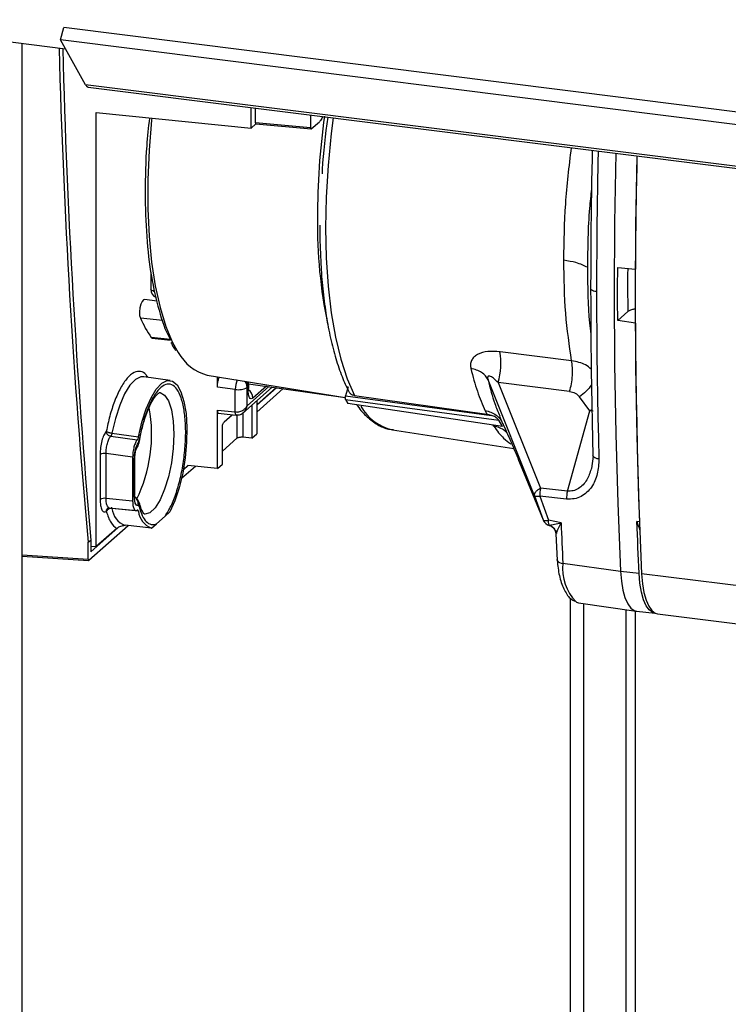
# Paper-space layout 'Blatt5' of a CAD drawing. Units: millimetres. Extents: x 0 to 4200, y 0 to 2970.
# Drawn here: x 3534 to 3609, y 1265 to 1370 of the extents above; entities that cross this region are included whole.
import ezdxf

# ---------------------------------------------------------------- set-up
doc = ezdxf.new("R2010")
doc.units = ezdxf.units.MM
doc.linetypes.add('SLD-Durchgehend', pattern=[0])
doc.layers.add('SLD-0', color=7, linetype='SLD-Durchgehend', lineweight=30)

psp = doc.layouts.new('Blatt5')

# ---------------------------------------------------------------- linework, layer by layer
at = {"layer": 'SLD-0', "ltscale": 10}
for p, q in [((3538.59, 1366.73), (3513.49, 1369.88)), ((3538.04, 1367.71), (3538.41, 1369.04)), ((3706.85, 1347.9), (3538.41, 1369.04)), ((3706.48, 1346.57), (3538.04, 1367.71)), ((3540.71, 1362.93), (3538.04, 1367.71)), ((3533.97, 650.27), (3533.97, 1367.31)), ((3709.14, 1341.79), (3540.71, 1362.93)), ((3541, 1362.69), (3709.43, 1341.55)), ((3558.4, 1358.31), (3558.4, 1360.51)), ((3558.84, 1358.88), (3558.84, 1360.45)), ((3541.86, 1359.98), (3558.4, 1358.31)), ((3541.86, 1313.67), (3541.86, 1359.98)), ((3564.72, 1359.71), (3564.72, 1358.34)), ((3558.4, 1358.31), (3558.91, 1358.76)), ((3564.72, 1358.34), (3558.84, 1358.88)), ((3558.91, 1358.76), (3564.79, 1358.22)), ((3564.79, 1358.22), (3565.67, 1358.99)), ((3597.5, 1343.45), (3599.38, 1343.25)), ((3547.7, 1342.93), (3547.7, 1341.13)), ((3548.35, 1339.84), (3547, 1340.03)), ((3548.98, 1337.79), (3546.58, 1338.05)), ((3598.59, 1338.74), (3597.5, 1337.78)), ((3599.38, 1337.52), (3597.5, 1337.78)), ((3549.79, 1335.76), (3547.73, 1335.98)), ((3547.84, 1335.9), (3549.79, 1335.7)), ((3592.58, 1333.5), (3584.94, 1334.45)), ((3549.75, 1331.39), (3546.94, 1331.79)), ((3553.7, 1331.97), (3568.44, 1329.57)), ((3554.8, 1330.69), (3554.8, 1331.79)), ((3556.7, 1330.44), (3554.8, 1330.69)), ((3557.97, 1328.7), (3560.27, 1330.74)), ((3558.06, 1330.72), (3557.97, 1330.63)), ((3558.06, 1330.72), (3558.06, 1330.46)), ((3558.1, 1331.05), (3568.44, 1329.56)), ((3558.12, 1330.96), (3558.21, 1331.04)), ((3558.13, 1330.57), (3558.13, 1330.83)), ((3560.03, 1330.78), (3558.59, 1329.51)), ((3568.74, 1330.71), (3568.47, 1329.76)), ((3588.61, 1319.09), (3583.66, 1331.46)), ((3584.74, 1331.17), (3589.26, 1319.89)), ((3592.37, 1330.23), (3584.74, 1331.17)), ((3556.7, 1328.04), (3556.7, 1330.44)), ((3557.52, 1327.91), (3560.65, 1330.69)), ((3557.97, 1328.7), (3557.97, 1330.63)), ((3561.05, 1330.63), (3558.99, 1328.81)), ((3561.09, 1330.62), (3558.99, 1328.76)), ((3561.82, 1330.52), (3558.99, 1328.02)), ((3568.47, 1329.76), (3584.03, 1327.66)), ((3569.41, 1329.8), (3583.55, 1327.78)), ((3557.95, 1328.63), (3557.94, 1328.65)), ((3557.97, 1328.7), (3557.95, 1328.63)), ((3558.46, 1328.75), (3558.46, 1325.23)), ((3558.99, 1329.21), (3558.99, 1325.7)), ((3568.47, 1329.36), (3584.8, 1327.16)), ((3568.47, 1329.36), (3568.7, 1328.95)), ((3585.19, 1326.47), (3568.7, 1328.95)), ((3594.54, 1328.14), (3593.41, 1329.64)), ((3554.8, 1328.23), (3556.7, 1328.04)), ((3554.8, 1322), (3554.8, 1328.23)), ((3554.89, 1327.89), (3556.81, 1327.7)), ((3555.5, 1326.97), (3556.38, 1327.74)), ((3556.87, 1327.72), (3556.87, 1325.22)), ((3557.51, 1327.92), (3557.51, 1325.33)), ((3583.35, 1328.17), (3583.55, 1327.78)), ((3584.03, 1327.66), (3583.55, 1327.78)), ((3584.9, 1327.58), (3585.22, 1326.79)), ((3592.13, 1319.59), (3594.54, 1328.14)), ((3594.54, 1328.14), (3594.77, 1328.32)), ((3594.87, 1328.11), (3594.54, 1328.14)), ((3584.28, 1326.51), (3584.21, 1326.62)), ((3585.19, 1326.47), (3584.8, 1327.16)), ((3543.54, 1325.78), (3546.37, 1325.38)), ((3555.32, 1322.46), (3555.32, 1326.34)), ((3558.46, 1325.23), (3558.99, 1325.7)), ((3573.46, 1326.13), (3586.4, 1324.14)), ((3573.46, 1326.13), (3573.55, 1326.12)), ((3543.41, 1325.44), (3546.24, 1325.05)), ((3556.87, 1325.22), (3555.32, 1323.85)), ((3558.46, 1325.23), (3557.51, 1325.33)), ((3542.28, 1323.5), (3542.28, 1318.72)), ((3545.75, 1323.21), (3542.92, 1323.6)), ((3542.92, 1318.81), (3542.92, 1323.6)), ((3545.75, 1323.21), (3545.75, 1318.53)), ((3545.92, 1319.08), (3545.92, 1322.96)), ((3545.99, 1319.2), (3545.99, 1323.08)), ((3551.68, 1322.31), (3551.16, 1321.85)), ((3551.64, 1322.32), (3551.17, 1321.9)), ((3554.8, 1322), (3551.64, 1322.32)), ((3554.8, 1322), (3555.32, 1322.46)), ((3587.03, 1322.63), (3589.55, 1316.52)), ((3594.87, 1323.3), (3594.7, 1321.99)), ((3552.44, 1322.23), (3550.97, 1320.94)), ((3592.13, 1319.59), (3589.26, 1319.89)), ((3545.75, 1318.53), (3542.92, 1318.81)), ((3588.61, 1319.09), (3589.55, 1316.52)), ((3589.18, 1319.04), (3590.11, 1316.48)), ((3592.05, 1318.74), (3589.18, 1319.04)), ((3543.12, 1317.77), (3543.24, 1317.8)), ((3543.23, 1317.8), (3546.11, 1317.51)), ((3546.37, 1317.44), (3543.54, 1317.74)), ((3549.21, 1316.92), (3549.73, 1317.38)), ((3547.75, 1315.63), (3548.28, 1316.1)), ((3549.21, 1316.92), (3548.28, 1316.1)), ((3591.46, 1316.2), (3590.11, 1316.48)), ((3599.83, 1316.3), (3599.54, 1316.35)), ((3545.27, 1315.9), (3541.08, 1312.2)), ((3544.21, 1315.71), (3541.29, 1313.12)), ((3544.06, 1315.61), (3541.86, 1313.67)), ((3547.75, 1315.63), (3544.94, 1315.94)), ((3590.22, 1315.93), (3590.19, 1315.94)), ((3590.91, 1315.08), (3591.04, 1312.19)), ((3590.95, 1315.17), (3590.96, 1315.08)), ((3541.01, 1314.13), (3541.29, 1314.37)), ((3541.01, 1312.32), (3541.01, 1314.13)), ((3541.29, 1314.37), (3541.29, 1313.12)), ((3541.29, 1313.73), (3541.86, 1313.67)), ((3533.97, 1312.79), (3541.01, 1312.32)), ((3533.97, 1312.65), (3541.05, 1312.19)), ((3591.65, 1311.89), (3597.8, 1311.06)), ((3597.8, 1311.06), (3599.78, 1310.83)), ((3611.56, 1309.34), (3600.05, 1310.78)), ((3592.47, 1234.85), (3592.47, 1308.14)), ((3593.3, 1307.69), (3599.48, 1306.8)), ((3593.88, 1239.48), (3593.88, 1307.61)), ((3598.35, 1306.96), (3598.35, 1244.03)), ((3599.38, 1243.8), (3599.38, 1306.81)), ((3599.51, 1306.79), (3601.48, 1306.58)), ((3601.74, 1306.51), (3613.25, 1305.07))]:
    psp.add_line(p, q, dxfattribs=at)
at = {"layer": 'SLD-0', "ltscale": 10, "flags": 128}
for points in [[(3540.71, 1362.93), (3540.9, 1362.72), (3541, 1362.69)], [(3547.79, 1359.38), (3547.77, 1359.17), (3547.5, 1355.95), (3547.37, 1352.78), (3547.37, 1349.71), (3547.5, 1346.78), (3547.77, 1344.02), (3548.16, 1341.47), (3548.67, 1339.17), (3549.29, 1337.15), (3550.02, 1335.43), (3550.62, 1334.37)], [(3567.13, 1359.41), (3566.93, 1357.74), (3566.6, 1354.33), (3566.4, 1350.96), (3566.34, 1347.66), (3566.4, 1344.48), (3566.6, 1341.46), (3566.93, 1338.62), (3567.38, 1336.01), (3567.95, 1333.65), (3568.63, 1331.57), (3569.41, 1329.8)], [(3595.41, 1355.86), (3595.38, 1354.6), (3595.34, 1352.3), (3595.3, 1350.01), (3595.28, 1347.72), (3595.26, 1345.44), (3595.24, 1343.17), (3595.24, 1340.9)], [(3597.28, 1355.63), (3597.16, 1348.25), (3597.12, 1340.65), (3597.16, 1333.12), (3597.29, 1325.68), (3597.5, 1318.32), (3597.8, 1311.06)], [(3599.53, 1355.34), (3599.4, 1347.97), (3599.36, 1340.37), (3599.4, 1332.84), (3599.53, 1325.4), (3599.75, 1318.04), (3600.05, 1310.78)], [(3599.54, 1355.34), (3599.52, 1354.19), (3599.47, 1351.44), (3599.43, 1348.7), (3599.4, 1345.98), (3599.38, 1343.25)], [(3597.5, 1337.78), (3597.5, 1338.48), (3597.49, 1339.19), (3597.49, 1339.9), (3597.49, 1340.61), (3597.49, 1341.31), (3597.49, 1342.02), (3597.5, 1342.73), (3597.5, 1343.45)], [(3594.61, 1341.21), (3594.61, 1341.2), (3594.63, 1341.13), (3594.7, 1341.07), (3594.79, 1341.02), (3594.92, 1340.97), (3595.07, 1340.93), (3595.24, 1340.9)], [(3548.11, 1340.87), (3548.02, 1340.89), (3547.89, 1340.94), (3547.79, 1341), (3547.73, 1341.06), (3547.7, 1341.12), (3547.7, 1341.13)], [(3595.24, 1340.9), (3595.24, 1338.64), (3595.26, 1336.38), (3595.28, 1334.14), (3595.3, 1331.9), (3595.34, 1329.67), (3595.38, 1327.44), (3595.43, 1325.23), (3595.49, 1323.02)], [(3547, 1340.03), (3546.9, 1340), (3546.75, 1339.83), (3546.62, 1339.52), (3546.53, 1339.13), (3546.49, 1338.71), (3546.5, 1338.33), (3546.58, 1338.05)], [(3599.38, 1337.52), (3599.4, 1334.83), (3599.43, 1332.15), (3599.47, 1329.48), (3599.52, 1326.82), (3599.58, 1324.17), (3599.65, 1321.54), (3599.73, 1318.92), (3599.83, 1316.3)], [(3546.94, 1331.79), (3546.64, 1331.78), (3546.05, 1331.5), (3545.46, 1330.89), (3544.89, 1329.96), (3544.37, 1328.76), (3543.91, 1327.35), (3543.54, 1325.78)], [(3546.37, 1325.38), (3546.73, 1326.94), (3547.19, 1328.35), (3547.71, 1329.55), (3548.27, 1330.47), (3548.86, 1331.09), (3549.44, 1331.38), (3549.99, 1331.31), (3550.49, 1330.91), (3550.91, 1330.17), (3551.23, 1329.14), (3551.45, 1327.86), (3551.54, 1326.39), (3551.51, 1324.79), (3551.36, 1323.14), (3551.09, 1321.5), (3550.72, 1319.95), (3550.26, 1318.56), (3549.73, 1317.38)], [(3558.06, 1330.72), (3558.11, 1330.78), (3558.13, 1330.83)], [(3548.62, 1330.12), (3548.68, 1330.11), (3549.16, 1329.84), (3549.57, 1329.21), (3549.88, 1328.27), (3550.07, 1327.06), (3550.13, 1325.67), (3550.07, 1324.15), (3549.88, 1322.61), (3549.57, 1321.12), (3549.16, 1319.78), (3548.68, 1318.65), (3548.15, 1317.8), (3547.6, 1317.29), (3547.06, 1317.13), (3547.01, 1317.13)], [(3558.13, 1330.57), (3558.11, 1330.52), (3558.06, 1330.46)], [(3556.81, 1327.7), (3556.81, 1327.7), (3556.78, 1327.71), (3556.75, 1327.75), (3556.73, 1327.8), (3556.71, 1327.87), (3556.7, 1327.95), (3556.7, 1328.04)], [(3556.87, 1327.72), (3556.84, 1327.7), (3556.81, 1327.7)], [(3546.44, 1325.01), (3546.48, 1324.97), (3546.48, 1324.95)], [(3595.49, 1323.02), (3595.31, 1323.05), (3595.16, 1323.09), (3595.04, 1323.15), (3594.94, 1323.21), (3594.88, 1323.29), (3594.86, 1323.36), (3594.85, 1323.37)], [(3545.92, 1322.96), (3545.97, 1323.02), (3545.99, 1323.08)], [(3545.92, 1319.08), (3545.97, 1319.14), (3545.99, 1319.2)], [(3591.46, 1316.2), (3591.48, 1315.66), (3591.51, 1315.12), (3591.53, 1314.58), (3591.55, 1314.04), (3591.58, 1313.5), (3591.6, 1312.96), (3591.62, 1312.43), (3591.65, 1311.89)], [(3599.78, 1310.83), (3599.75, 1311.52), (3599.72, 1312.21), (3599.68, 1312.89), (3599.66, 1313.58), (3599.63, 1314.27), (3599.6, 1314.96), (3599.57, 1315.65), (3599.54, 1316.35)], [(3591.02, 1312.29), (3591.02, 1312.26), (3591.04, 1312.19)], [(3597.8, 1311.06), (3597.89, 1309.99), (3598.05, 1309.04), (3598.27, 1308.23), (3598.56, 1307.58), (3598.89, 1307.12), (3599.27, 1306.86), (3599.51, 1306.79)], [(3601.48, 1306.58), (3601.24, 1306.65), (3600.86, 1306.91), (3600.53, 1307.37), (3600.25, 1308.01), (3600.03, 1308.82), (3599.87, 1309.77), (3599.78, 1310.83)], [(3600.05, 1310.78), (3600.14, 1309.71), (3600.29, 1308.76), (3600.52, 1307.95), (3600.8, 1307.3), (3601.14, 1306.84), (3601.51, 1306.57), (3601.74, 1306.51)], [(3593.05, 1307.77), (3593.09, 1307.75), (3593.3, 1307.69)]]:
    psp.add_lwpolyline(points, dxfattribs=at)
at = {"layer": 'SLD-0', "ltscale": 100}
for centre, radius, start, end in [((3649.07, 1348.48), 83.61, 172.3658, 179.8389), ((3617.9, 1348.05), 52.44, 179.2744, 191.7305), ((3692.05, 1341.56), 93.5, 178.9239, 181.7292), ((3548.7, 1341.13), 1, 180, 243.8606), ((3556.42, 1342.19), 10.67, 202.8157, 215.5584), ((3555, 1336.82), 5.02, 209.1989, 255.0239), ((3577.83, 1333.25), 7.21, 343.2283, 9.6032), ((3559.46, 1330.42), 2.76, 157.9964, 179.6088), ((3557.13, 1330.83), 1, 360, 25.6673), ((3557.05, 1332.36), 1.95, 259.546, 297.9874), ((3557.5, 1329.49), 1.09, 1.0933, 59.5403), ((3574.64, 1331.21), 5.22, 209.5152, 256.9911), ((3532, 1325.64), 15.78, 333.8468, 10.3317), ((3542.74, 1322.64), 0.977, 79.546, 117.9874), ((3591.82, 1319.2), 2.64, 164.9776, 183.4669), ((3594.69, 1318.9), 2.65, 164.9784, 183.4598), ((3542.74, 1317.85), 0.977, 79.546, 117.9874), ((3545.91, 1318.17), 0.576, 336.3045, 15.1939), ((3543.47, 1317.15), 0.593, 82.5271, 153.7371), ((3545.73, 1317.98), 2.2, 186.4005, 248.8505), ((3548.56, 1317.68), 2.2, 186.2343, 248.5518), ((3590.48, 1316.88), 1, 202.4118, 254.8938), ((3633.76, 1327.18), 35.89, 197.5719, 199.1002), ((3591.63, 1312.63), 0.746, 216.8215, 271.2729), ((3596.73, 1311.32), 5.11, 173.5544, 223.9289)]:
    psp.add_arc(centre, radius, start, end, dxfattribs=at)
for centre, major_axis, ratio, start_param, end_param in [((4358.69, 1298.62), (618.08, -603.29), 0.895906, 3.886415, 3.950844), ((4335.15, 1277.81), (-540.05, 673.75), 0.870254, 0.853219, 0.91719), ((3541.08, 1312.38), (0.025, 0.199), 0.332115, 1.933496, 3.50239)]:
    psp.add_ellipse(centre, major_axis=major_axis, ratio=ratio, start_param=start_param, end_param=end_param, dxfattribs=at)
at = {"layer": 'SLD-0', "ltscale": 10}
for points, knots in [([(3547.54, 1359.38), (3547.43, 1358.39), (3547.14, 1355.69), (3547.1, 1353.09), (3547.08, 1351.44)], [0, 0, 0, 0, 0.366304, 1, 1, 1, 1]), ([(3566.01, 1359.55), (3565.98, 1359.48), (3565.88, 1359.21), (3565.76, 1359.08), (3565.67, 1358.99)], [0, 0, 0, 0, 0.273593, 1, 1, 1, 1]), ([(3566.56, 1359.48), (3566.31, 1357.6), (3566.04, 1355.56), (3565.97, 1353.59), (3565.97, 1353.43)], [0, 0, 0, 0, 0.918947, 1, 1, 1, 1]), ([(3558.84, 1358.88), (3558.84, 1358.86), (3558.84, 1358.81), (3558.86, 1358.76), (3558.88, 1358.75), (3558.89, 1358.75), (3558.9, 1358.75), (3558.91, 1358.76)], [0, 0, 0, 0, 0.246188, 0.499999, 0.736778, 0.863383, 1, 1, 1, 1]), ([(3564.79, 1358.22), (3564.79, 1358.21), (3564.78, 1358.2), (3564.77, 1358.21), (3564.75, 1358.21), (3564.74, 1358.23), (3564.73, 1358.28), (3564.73, 1358.32), (3564.72, 1358.34)], [0, 0, 0, 0, 0.137986, 0.272323, 0.403016, 0.530071, 0.772182, 1, 1, 1, 1]), ([(3591.74, 1344.22), (3591.78, 1346.21), (3591.85, 1350.14), (3592.32, 1354.21), (3592.56, 1356.22)], [0, 0, 0, 0, 0.5078524, 1, 1, 1, 1]), ([(3594.78, 1355.94), (3594.75, 1354.34), (3594.63, 1349.39), (3594.62, 1344.51), (3594.61, 1341.21)], [0, 0, 0, 0, 0.3220206, 1, 1, 1, 1]), ([(3594.7, 1351.79), (3594.62, 1351.12), (3594.31, 1348.28), (3594.29, 1345.55), (3594.27, 1343.46)], [0, 0, 0, 0, 0.236438, 1, 1, 1, 1]), ([(3547.08, 1351.44), (3547.11, 1349.85), (3547.18, 1346.67), (3547.7, 1342.41), (3548.53, 1338.83), (3549.26, 1336.59), (3549.76, 1335.84), (3549.81, 1335.76)], [0, 0, 0, 0, 0.243125, 0.48625, 0.729375, 0.9725, 1, 1, 1, 1]), ([(3565.71, 1347.97), (3565.72, 1347.45), (3565.72, 1346.18), (3565.78, 1344.98), (3565.82, 1344.26)], [0, 0, 0, 0, 0.410546, 1, 1, 1, 1]), ([(3565.82, 1344.26), (3565.83, 1344.03), (3565.87, 1342.84), (3566.06, 1340.82), (3566.39, 1338.24), (3566.85, 1335.87), (3567.41, 1333.7), (3568.05, 1331.79), (3568.56, 1330.73), (3568.81, 1330.22)], [0, 0, 0, 0, 0.039458, 0.200129, 0.361098, 0.522472, 0.684394, 0.847041, 1, 1, 1, 1]), ([(3594.27, 1343.46), (3593.9, 1343.64), (3593.25, 1343.97), (3592.2, 1344.14), (3591.74, 1344.22)], [0, 0, 0, 0, 0.56, 1, 1, 1, 1]), ([(3594.27, 1343.46), (3594.28, 1341.4), (3594.3, 1338.87), (3594.59, 1336.73), (3594.64, 1336.34)], [0, 0, 0, 0, 0.816633, 1, 1, 1, 1]), ([(3594.61, 1341.21), (3594.62, 1338.49), (3594.64, 1332.48), (3594.78, 1326.59), (3594.85, 1323.37)], [0, 0, 0, 0, 0.452476, 1, 1, 1, 1]), ([(3599.41, 1339.01), (3599.29, 1338.99), (3599.02, 1338.95), (3598.74, 1338.85), (3598.63, 1338.77), (3598.59, 1338.74)], [0, 0, 0, 0, 0.326952, 0.744987, 1, 1, 1, 1]), ([(3547.73, 1335.98), (3547.76, 1335.94), (3547.8, 1335.9), (3547.84, 1335.91), (3547.84, 1335.91)], [0, 0, 0, 0, 0.916557, 1, 1, 1, 1]), ([(3549.84, 1335.45), (3549.92, 1335.28), (3550.07, 1334.95), (3550.25, 1334.71), (3550.34, 1334.59)], [0, 0, 0, 0, 0.5098984, 1, 1, 1, 1]), ([(3584.94, 1334.45), (3584.5, 1334.49), (3583.62, 1334.55), (3582.68, 1334.28), (3582.14, 1333.9), (3581.88, 1333.53), (3581.76, 1333.11), (3581.81, 1332.81), (3581.83, 1332.66)], [0, 0, 0, 0, 0.259914, 0.5138261, 0.6383788, 0.7604422, 0.8797185, 1, 1, 1, 1]), ([(3592.37, 1330.23), (3592.44, 1330.49), (3592.58, 1331.03), (3592.68, 1331.92), (3592.69, 1332.79), (3592.61, 1333.27), (3592.58, 1333.5)], [0, 0, 0, 0, 0.244581, 0.5, 0.755419, 1, 1, 1, 1]), ([(3594.67, 1332.59), (3594.48, 1332.76), (3593.94, 1333.23), (3593.11, 1333.39), (3592.58, 1333.5)], [0, 0, 0, 0, 0.3545719, 1, 1, 1, 1]), ([(3547.37, 1331.73), (3547.31, 1331.82), (3547.09, 1332.18), (3546.59, 1332.4), (3545.9, 1332.31), (3545.17, 1331.7), (3544.45, 1330.64), (3543.82, 1329.24), (3543.3, 1327.65), (3543.06, 1326.51), (3542.94, 1325.96)], [0, 0, 0, 0, 0.0483212, 0.1818691, 0.3225885, 0.4668361, 0.6103849, 0.7491267, 0.8797279, 1, 1, 1, 1]), ([(3554.8, 1330.69), (3554.8, 1330.82), (3554.81, 1331.08), (3554.89, 1331.45), (3554.97, 1331.69), (3555.01, 1331.76), (3555.01, 1331.76)], [0, 0, 0, 0, 0.332696, 0.665367, 0.998038, 1, 1, 1, 1]), ([(3581.83, 1332.66), (3582.05, 1331.82), (3582.49, 1330.15), (3583.07, 1328.83), (3583.35, 1328.17)], [0, 0, 0, 0, 0.5, 1, 1, 1, 1]), ([(3583.66, 1331.46), (3583.58, 1331.6), (3583.42, 1331.9), (3582.99, 1332.26), (3582.46, 1332.53), (3582.04, 1332.61), (3581.83, 1332.66)], [0, 0, 0, 0, 0.246567, 0.500005, 0.75344, 1, 1, 1, 1]), ([(3584.74, 1331.17), (3584.57, 1331.33), (3584.28, 1331.61), (3583.92, 1331.85), (3583.73, 1331.87), (3583.66, 1331.84), (3583.63, 1331.79), (3583.62, 1331.73), (3583.61, 1331.62), (3583.64, 1331.52), (3583.66, 1331.46)], [0, 0, 0, 0, 0.360461, 0.636753, 0.738029, 0.781384, 0.821988, 0.862235, 0.904363, 1, 1, 1, 1]), ([(3557.97, 1330.63), (3557.96, 1330.76), (3557.93, 1331), (3557.78, 1331.22), (3557.7, 1331.32)], [0, 0, 0, 0, 0.5047955, 1, 1, 1, 1]), ([(3558.06, 1330.72), (3558.05, 1330.84), (3558.04, 1331.05), (3557.91, 1331.22), (3557.87, 1331.29)], [0, 0, 0, 0, 0.608662, 1, 1, 1, 1]), ([(3583.66, 1331.46), (3583.89, 1330.58), (3584.25, 1329.16), (3584.73, 1328.04), (3584.91, 1327.62)], [0, 0, 0, 0, 0.61875, 1, 1, 1, 1]), ([(3594.7, 1330.95), (3594.7, 1330.94), (3594.57, 1330.69), (3594.13, 1330.22), (3593.65, 1329.83), (3593.41, 1329.64)], [0, 0, 0, 0, 0.024125, 0.524217, 1, 1, 1, 1]), ([(3546.48, 1324.95), (3546.53, 1325.2), (3546.67, 1325.92), (3546.96, 1327.04), (3547.37, 1328.21), (3547.81, 1329.14), (3548.23, 1329.78), (3548.59, 1330.1), (3548.64, 1330.11), (3548.66, 1330.12)], [0, 0, 0, 0, 0.084808, 0.246503, 0.406985, 0.564708, 0.717765, 0.863983, 1, 1, 1, 1]), ([(3558.59, 1329.51), (3558.52, 1329.47), (3558.38, 1329.39), (3558.21, 1329.56), (3558.09, 1329.92), (3558.07, 1330.28), (3558.06, 1330.46)], [0, 0, 0, 0, 0.250019, 0.500031, 0.750016, 1, 1, 1, 1]), ([(3568.47, 1329.36), (3568.46, 1329.38), (3568.45, 1329.42), (3568.44, 1329.48), (3568.44, 1329.53), (3568.44, 1329.59), (3568.45, 1329.67), (3568.46, 1329.73), (3568.47, 1329.76)], [0, 0, 0, 0, 0.2396561, 0.3683278, 0.499999, 0.6286727, 0.7603443, 1, 1, 1, 1]), ([(3568.82, 1330.22), (3568.84, 1330.18), (3568.89, 1330.05), (3569.1, 1329.88), (3569.31, 1329.83), (3569.41, 1329.8)], [0, 0, 0, 0, 0.171162, 0.587414, 1, 1, 1, 1]), ([(3592.37, 1330.23), (3592.58, 1330.18), (3593, 1330.09), (3593.28, 1329.79), (3593.41, 1329.64)], [0, 0, 0, 0, 0.499867, 1, 1, 1, 1]), ([(3556.7, 1328.04), (3556.76, 1328.03), (3556.89, 1328.02), (3557.09, 1328.05), (3557.3, 1328.11), (3557.53, 1328.22), (3557.78, 1328.4), (3557.89, 1328.57), (3557.94, 1328.65)], [0, 0, 0, 0, 0.124465, 0.254444, 0.391004, 0.53507, 0.771565, 1, 1, 1, 1]), ([(3557.61, 1328), (3557.69, 1328.09), (3557.85, 1328.27), (3557.92, 1328.51), (3557.95, 1328.62)], [0, 0, 0, 0, 0.508667, 1, 1, 1, 1]), ([(3569.67, 1328.8), (3569.7, 1328.76), (3570.02, 1328.23), (3570.74, 1327.49), (3571.84, 1326.65), (3572.81, 1326.21), (3573.4, 1326.17), (3573.58, 1326.15)], [0, 0, 0, 0, 0.02619, 0.319938, 0.608216, 0.883695, 1, 1, 1, 1]), ([(3554.8, 1328.23), (3554.8, 1328.17), (3554.8, 1328.05), (3554.85, 1327.93), (3554.88, 1327.88), (3554.91, 1327.89), (3554.91, 1327.89)], [0, 0, 0, 0, 0.322627, 0.645195, 0.967731, 1, 1, 1, 1]), ([(3556.87, 1327.72), (3556.93, 1327.72), (3557.06, 1327.71), (3557.25, 1327.76), (3557.44, 1327.85), (3557.55, 1327.95), (3557.61, 1328)], [0, 0, 0, 0, 0.2326388, 0.475565, 0.7307771, 1, 1, 1, 1]), ([(3583.35, 1328.17), (3583.56, 1328.13), (3583.99, 1328.03), (3584.53, 1327.72), (3584.9, 1327.39), (3585.04, 1327.14), (3585.08, 1327.07)], [0, 0, 0, 0, 0.285567, 0.579095, 0.872624, 1, 1, 1, 1]), ([(3584.8, 1327.16), (3584.79, 1327.17), (3584.78, 1327.19), (3584.72, 1327.25), (3584.62, 1327.36), (3584.38, 1327.53), (3584.17, 1327.61), (3584.03, 1327.66)], [0, 0, 0, 0, 0.054617, 0.114083, 0.2518, 0.501678, 1, 1, 1, 1]), ([(3555.32, 1326.34), (3555.33, 1326.4), (3555.33, 1326.53), (3555.37, 1326.72), (3555.43, 1326.88), (3555.48, 1326.94), (3555.5, 1326.97)], [0, 0, 0, 0, 0.25001, 0.5, 0.74999, 1, 1, 1, 1]), ([(3584.28, 1326.51), (3584.62, 1326.04), (3585.19, 1325.26), (3585.83, 1324.83), (3586.09, 1324.65)], [0, 0, 0, 0, 0.5976916, 1, 1, 1, 1]), ([(3585.68, 1325.81), (3585.6, 1325.89), (3585.39, 1326.12), (3584.91, 1326.37), (3584.49, 1326.47), (3584.28, 1326.51)], [0, 0, 0, 0, 0.204216, 0.607579, 1, 1, 1, 1]), ([(3585.23, 1326.79), (3585.22, 1326.8), (3585.2, 1326.84), (3585.59, 1326.03), (3586.2, 1324.64), (3586.76, 1323.3), (3587.03, 1322.63)], [0, 0, 0, 0, 0.096301, 0.398235, 0.699271, 1, 1, 1, 1]), ([(3542.94, 1325.96), (3542.85, 1325.84), (3542.67, 1325.6), (3542.46, 1324.97), (3542.31, 1324.23), (3542.29, 1323.74), (3542.28, 1323.5)], [0, 0, 0, 0, 0.2499982, 0.499997, 0.7499972, 1, 1, 1, 1]), ([(3543.41, 1325.44), (3543.35, 1325.45), (3543.26, 1325.48), (3543.15, 1325.55), (3543.08, 1325.62), (3543.02, 1325.7), (3542.96, 1325.81), (3542.94, 1325.9), (3542.94, 1325.96)], [0, 0, 0, 0, 0.239711, 0.368522, 0.499995, 0.631469, 0.760282, 1, 1, 1, 1]), ([(3542.94, 1325.96), (3542.96, 1325.94), (3543, 1325.92), (3543.09, 1325.88), (3543.17, 1325.85), (3543.27, 1325.83), (3543.39, 1325.8), (3543.48, 1325.79), (3543.54, 1325.78)], [0, 0, 0, 0, 0.239697, 0.368515, 0.5, 0.631485, 0.760303, 1, 1, 1, 1]), ([(3543.54, 1325.78), (3543.54, 1325.74), (3543.52, 1325.67), (3543.49, 1325.57), (3543.45, 1325.49), (3543.42, 1325.46), (3543.41, 1325.44)], [0, 0, 0, 0, 0.246561, 0.500003, 0.753443, 1, 1, 1, 1]), ([(3542.92, 1323.6), (3542.93, 1323.78), (3542.94, 1324.15), (3543.05, 1324.7), (3543.21, 1325.17), (3543.34, 1325.35), (3543.41, 1325.44)], [0, 0, 0, 0, 0.256819, 0.500002, 0.744519, 1, 1, 1, 1]), ([(3546.24, 1325.05), (3546.17, 1324.96), (3546.04, 1324.78), (3545.89, 1324.31), (3545.77, 1323.76), (3545.76, 1323.39), (3545.75, 1323.21)], [0, 0, 0, 0, 0.247495, 0.496648, 0.747478, 1, 1, 1, 1]), ([(3545.92, 1322.96), (3545.93, 1323.12), (3545.94, 1323.45), (3546.03, 1323.94), (3546.16, 1324.38), (3546.27, 1324.59), (3546.33, 1324.69)], [0, 0, 0, 0, 0.250001, 0.5, 0.749999, 1, 1, 1, 1]), ([(3546.23, 1324.27), (3546.26, 1324.32), (3546.32, 1324.41), (3546.39, 1324.59), (3546.45, 1324.77), (3546.47, 1324.89), (3546.48, 1324.95)], [0, 0, 0, 0, 0.266633, 0.522249, 0.766777, 1, 1, 1, 1]), ([(3546.33, 1324.69), (3546.33, 1324.58), (3546.32, 1324.43), (3546.25, 1324.31), (3546.23, 1324.27)], [0, 0, 0, 0, 0.67991, 1, 1, 1, 1]), ([(3546.37, 1325.38), (3546.36, 1325.35), (3546.35, 1325.27), (3546.31, 1325.18), (3546.28, 1325.1), (3546.25, 1325.06), (3546.24, 1325.05)], [0, 0, 0, 0, 0.253312, 0.505211, 0.751177, 1, 1, 1, 1]), ([(3546.33, 1324.69), (3546.35, 1324.73), (3546.38, 1324.79), (3546.42, 1324.91), (3546.43, 1324.98), (3546.44, 1325.01)], [0, 0, 0, 0, 0.498709, 0.747052, 1, 1, 1, 1]), ([(3557.51, 1325.33), (3557.47, 1325.33), (3557.39, 1325.34), (3557.28, 1325.33), (3557.18, 1325.32), (3557.06, 1325.3), (3556.94, 1325.27), (3556.89, 1325.24), (3556.87, 1325.22)], [0, 0, 0, 0, 0.15414, 0.3000193, 0.4319661, 0.5670088, 0.7998977, 1, 1, 1, 1]), ([(3545.99, 1323.08), (3545.99, 1323.2), (3546, 1323.45), (3546.06, 1323.8), (3546.14, 1324.09), (3546.2, 1324.21), (3546.23, 1324.27)], [0, 0, 0, 0, 0.264131, 0.518723, 0.76406, 1, 1, 1, 1]), ([(3595.49, 1323.02), (3595.46, 1322.48), (3595.41, 1321.4), (3594.88, 1320.2), (3594.23, 1319.44), (3593.61, 1319), (3592.87, 1318.73), (3592.32, 1318.74), (3592.05, 1318.74)], [0, 0, 0, 0, 0.25035, 0.500239, 0.625561, 0.750439, 0.875359, 1, 1, 1, 1]), ([(3594.68, 1321.97), (3594.54, 1321.56), (3594.33, 1320.94), (3593.82, 1320.26), (3593.33, 1319.85), (3592.76, 1319.59), (3592.34, 1319.59), (3592.13, 1319.59)], [0, 0, 0, 0, 0.331569, 0.506306, 0.675576, 0.839781, 1, 1, 1, 1]), ([(3589.26, 1319.89), (3589.17, 1319.84), (3588.97, 1319.73), (3588.74, 1319.52), (3588.59, 1319.29), (3588.6, 1319.16), (3588.61, 1319.09)], [0, 0, 0, 0, 0.228557, 0.481135, 0.744056, 1, 1, 1, 1]), ([(3542.28, 1318.72), (3542.29, 1318.49), (3542.31, 1318.04), (3542.46, 1317.56), (3542.67, 1317.31), (3542.85, 1317.38), (3542.94, 1317.41)], [0, 0, 0, 0, 0.2500006, 0.5000001, 0.7499996, 1, 1, 1, 1]), ([(3543.26, 1317.82), (3543.25, 1317.81), (3543.17, 1317.79), (3543.05, 1317.96), (3542.94, 1318.3), (3542.93, 1318.64), (3542.92, 1318.81)], [0, 0, 0, 0, 0.0844075, 0.3851, 0.68418, 1, 1, 1, 1]), ([(3545.75, 1318.53), (3545.76, 1318.36), (3545.77, 1318.02), (3545.89, 1317.66), (3546.04, 1317.48), (3546.17, 1317.52), (3546.24, 1317.55)], [0, 0, 0, 0, 0.252522, 0.503352, 0.752505, 1, 1, 1, 1]), ([(3546.47, 1318.29), (3546.44, 1318.39), (3546.37, 1318.59), (3546.17, 1318.84), (3546, 1318.99), (3545.9, 1319.03), (3545.9, 1319.03)], [0, 0, 0, 0, 0.3225678, 0.6597245, 0.999771, 1, 1, 1, 1]), ([(3545.9, 1318.99), (3545.93, 1318.97), (3546.01, 1318.92), (3546.12, 1318.79), (3546.23, 1318.62), (3546.32, 1318.38), (3546.32, 1318.19), (3546.33, 1318.06)], [0, 0, 0, 0, 0.092552, 0.281478, 0.470404, 0.655508, 1, 1, 1, 1]), ([(3546.33, 1318.06), (3546.27, 1318.06), (3546.16, 1318.07), (3546.03, 1318.28), (3545.94, 1318.62), (3545.93, 1318.93), (3545.92, 1319.08)], [0, 0, 0, 0, 0.250001, 0.5, 0.749999, 1, 1, 1, 1]), ([(3547.01, 1317.14), (3547.01, 1317.14), (3547.03, 1317.13), (3546.85, 1317.3), (3546.64, 1317.73), (3546.52, 1318.14), (3546.47, 1318.31)], [0, 0, 0, 0, 0.148568, 0.454822, 0.777845, 1, 1, 1, 1]), ([(3589.18, 1319.04), (3589.11, 1319.03), (3588.96, 1319.01), (3588.79, 1319.01), (3588.66, 1319.03), (3588.62, 1319.07), (3588.61, 1319.09)], [0, 0, 0, 0, 0.2458987, 0.4999982, 0.7540987, 1, 1, 1, 1]), ([(3542.94, 1317.41), (3542.95, 1317.47), (3542.96, 1317.6), (3543.04, 1317.72), (3543.11, 1317.75), (3543.13, 1317.76)], [0, 0, 0, 0, 0.433083, 0.866165, 1, 1, 1, 1]), ([(3542.94, 1317.41), (3543.09, 1316.99), (3543.39, 1316.13), (3543.83, 1315.79), (3544.06, 1315.61)], [0, 0, 0, 0, 0.497872, 1, 1, 1, 1]), ([(3543.47, 1317.85), (3543.47, 1317.84), (3543.49, 1317.84), (3543.52, 1317.81), (3543.54, 1317.76), (3543.54, 1317.74)], [0, 0, 0, 0, 0.169009, 0.583385, 1, 1, 1, 1]), ([(3546.37, 1317.44), (3546.36, 1317.47), (3546.35, 1317.51), (3546.31, 1317.55), (3546.28, 1317.56), (3546.25, 1317.55), (3546.24, 1317.55)], [0, 0, 0, 0, 0.254836, 0.505292, 0.7527, 1, 1, 1, 1]), ([(3546.44, 1317.94), (3546.42, 1317.97), (3546.4, 1318.03), (3546.36, 1318.06), (3546.34, 1318.06), (3546.33, 1318.06)], [0, 0, 0, 0, 0.4987094, 0.7470545, 1, 1, 1, 1]), ([(3589.55, 1316.52), (3589.56, 1316.5), (3589.6, 1316.46), (3589.72, 1316.44), (3589.89, 1316.44), (3590.04, 1316.47), (3590.11, 1316.48)], [0, 0, 0, 0, 0.245795, 0.500003, 0.754209, 1, 1, 1, 1]), ([(3591.46, 1316.2), (3591.22, 1316.13), (3590.75, 1315.99), (3590.39, 1315.95), (3590.22, 1315.93)], [0, 0, 0, 0, 0.518338, 1, 1, 1, 1]), ([(3591.46, 1316.2), (3591.34, 1315.98), (3591.12, 1315.57), (3590.99, 1315.28), (3590.93, 1315.14)], [0, 0, 0, 0, 0.518073, 1, 1, 1, 1]), ([(3544.06, 1315.61), (3544.15, 1315.68), (3544.3, 1315.79), (3544.57, 1315.89), (3544.75, 1315.93), (3544.85, 1315.94), (3544.9, 1315.94), (3544.93, 1315.94), (3544.94, 1315.94)], [0, 0, 0, 0, 0.49858, 0.75518, 0.884316, 0.951151, 0.977409, 1, 1, 1, 1]), ([(3590.19, 1315.93), (3590.28, 1315.89), (3590.47, 1315.82), (3590.7, 1315.6), (3590.85, 1315.33), (3590.88, 1315.13), (3590.89, 1315.03)], [0, 0, 0, 0, 0.241326, 0.49624, 0.753177, 1, 1, 1, 1]), ([(3590.22, 1315.93), (3590.31, 1315.9), (3590.48, 1315.83), (3590.69, 1315.64), (3590.85, 1315.41), (3590.9, 1315.22), (3590.93, 1315.14)], [0, 0, 0, 0, 0.245016, 0.5, 0.754984, 1, 1, 1, 1]), ([(3590.93, 1315.14), (3590.91, 1315.11), (3590.89, 1315.06), (3590.89, 1315.04), (3590.89, 1315.03)], [0, 0, 0, 0, 0.555828, 1, 1, 1, 1]), ([(3590.89, 1315.03), (3590.89, 1315.03), (3590.89, 1315.02), (3590.9, 1315.03), (3590.91, 1315.03)], [0, 0, 0, 0, 0.130378, 1, 1, 1, 1]), ([(3591.04, 1312.19), (3591.1, 1311.64), (3591.23, 1310.49), (3591.73, 1309.1), (3592.33, 1308.13), (3592.8, 1307.92), (3592.99, 1307.84)], [0, 0, 0, 0, 0.25116, 0.522348, 0.803215, 1, 1, 1, 1])]:
    psp.add_open_spline(points, degree=3, knots=knots, dxfattribs=at)
for points in [[(3592.58, 1333.5), (3592.34, 1335.14), (3591.85, 1338.42), (3591.78, 1342.29), (3591.74, 1344.22)], [(3549.21, 1316.92), (3549.43, 1317.26), (3549.86, 1317.94), (3550.43, 1319.41), (3550.9, 1321.12), (3551.23, 1322.98), (3551.41, 1324.87), (3551.42, 1326.67), (3551.26, 1328.28), (3550.94, 1329.59), (3550.49, 1330.52), (3549.93, 1331.01), (3549.29, 1331.03), (3548.62, 1330.58), (3547.96, 1329.69), (3547.34, 1328.41), (3546.81, 1326.82), (3546.56, 1325.61), (3546.44, 1325.01)], [(3546.44, 1317.94), (3546.54, 1317.6), (3546.76, 1316.92), (3547.2, 1316.29), (3547.71, 1315.97), (3548.09, 1316.05), (3548.28, 1316.1)], [(3590.22, 1315.93), (3590.2, 1315.95), (3590.17, 1316), (3590.13, 1316.12), (3590.11, 1316.28), (3590.11, 1316.41), (3590.11, 1316.48)]]:
    psp.add_open_spline(points, degree=3, dxfattribs=at)

doc.saveas('drawing.dxf')
